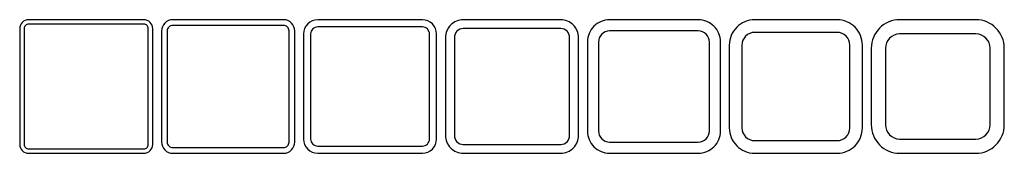
# Model space of a CAD drawing. Units: millimetres. Extents: x 0 to 1110, y 0 to 150.
import ezdxf

# ---------------------------------------------------------------- set-up
doc = ezdxf.new("R2010")
doc.units = ezdxf.units.MM

msp = doc.modelspace()

# ---------------------------------------------------------------- linework, layer by layer
for points in [[(10, 150, 0.414214), (0, 140), (0, 10, 0.414214), (10, 0), (140, 0, 0.414214), (150, 10), (150, 140, 0.414214), (140, 150)], [(10, 145, 0.414214), (5, 140), (5, 10, 0.414214), (10, 5), (140, 5, 0.414214), (145, 10), (145, 140, 0.414214), (140, 145)], [(172.6, 150, 0.414214), (160, 137.4), (160, 12.6, 0.414214), (172.6, 0), (297.4, 0, 0.414214), (310, 12.6), (310, 137.4, 0.414214), (297.4, 150)], [(336, 150, 0.414214), (320, 134), (320, 16, 0.414214), (336, 0), (454, 0, 0.414214), (470, 16), (470, 134, 0.414214), (454, 150)], [(500, 150, 0.414214), (480, 130), (480, 20, 0.414214), (500, 0), (610, 0, 0.414214), (630, 20), (630, 130, 0.414214), (610, 150)], [(665, 150, 0.414214), (640, 125), (640, 25, 0.414214), (665, 0), (765, 0, 0.414214), (790, 25), (790, 125, 0.414214), (765, 150)], [(828.4, 150, 0.414214), (800, 121.6), (800, 28.4, 0.414214), (828.4, 0), (921.6, 0, 0.414214), (950, 28.4), (950, 121.6, 0.414214), (921.6, 150)], [(992, 150, 0.414214), (960, 118), (960, 32, 0.414214), (992, 0), (1078, 0, 0.414214), (1110, 32), (1110, 118, 0.414214), (1078, 150)], [(172.6, 143.7, 0.414214), (166.3, 137.4), (166.3, 12.6, 0.414214), (172.6, 6.3), (297.4, 6.3, 0.414214), (303.7, 12.6), (303.7, 137.4, 0.414214), (297.4, 143.7)], [(336, 142, 0.414214), (328, 134), (328, 16, 0.414214), (336, 8), (454, 8, 0.414214), (462, 16), (462, 134, 0.414214), (454, 142)], [(500, 140, 0.414214), (490, 130), (490, 20, 0.414214), (500, 10), (610, 10, 0.414214), (620, 20), (620, 130, 0.414214), (610, 140)], [(665, 137.5, 0.414214), (652.5, 125), (652.5, 25, 0.414214), (665, 12.5), (765, 12.5, 0.414214), (777.5, 25), (777.5, 125, 0.414214), (765, 137.5)], [(828.4, 135.8, 0.414214), (814.2, 121.6), (814.2, 28.4, 0.414214), (828.4, 14.2), (921.6, 14.2, 0.414214), (935.8, 28.4), (935.8, 121.6, 0.414214), (921.6, 135.8)], [(992, 134, 0.414214), (976, 118), (976, 32, 0.414214), (992, 16), (1078, 16, 0.414214), (1094, 32), (1094, 118, 0.414214), (1078, 134)]]:
    msp.add_lwpolyline(points, format="xyb", close=True)

doc.saveas('drawing.dxf')
